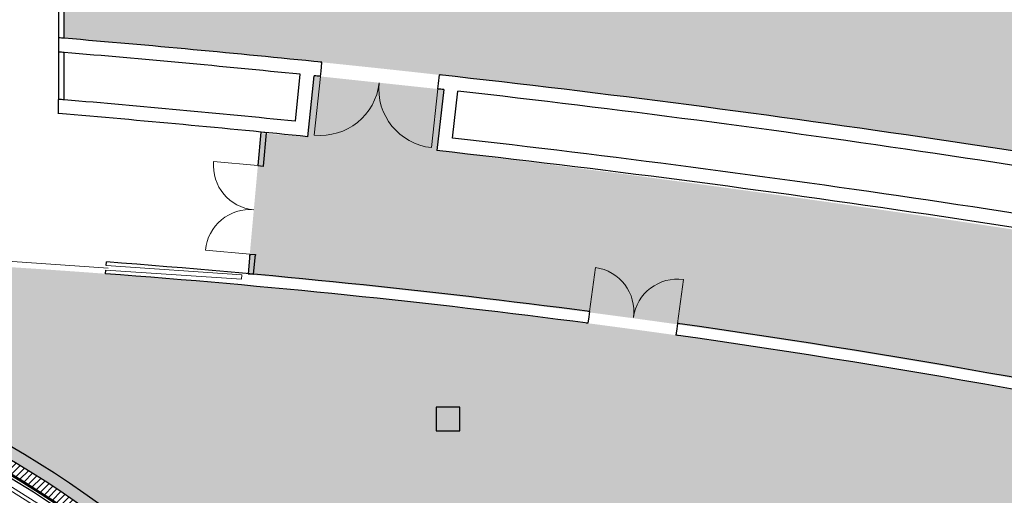
# Model space of a CAD drawing. Units: millimetres. Extents: x -1580709 to 1290750, y -126656 to 33416922.
# Drawn here: x 720982 to 741824, y 388873 to 398946 of the extents above; entities that cross this region are included whole.
import ezdxf

# ---------------------------------------------------------------- set-up
doc = ezdxf.new("R2010")
doc.units = ezdxf.units.MM
doc.header["$MEASUREMENT"] = 0
doc.linetypes.add('HIDDEN', pattern=[0.375, 0.25, -0.125])
for name, color, linetype, lineweight in [('0-2013 KOLONNA_Pen_No__7', 7, 'Continuous', 25), ('0-2013 WALL_Pen_No__7', 7, 'Continuous', 25), ('0-2013 стены НАРУЖ_Pen_No__20', 7, 'Continuous', 13), ('0-2013 стены НАРУЖ_Pen_No__7', 7, 'Continuous', 25), ('0-KARINA 8 FEVRAL_Pen_No__12', 7, 'Continuous', 13), ('0-KARINA 8 FEVRAL_Pen_No__7', 7, 'Continuous', 25), ('_гп_ил_сх_движ_Pen_No__20', 7, 'Continuous', 13), ('ArchiCAD Doors_Pen_No__20', 7, 'Continuous', 13), ('Стены ж_б_Pen_No__7', 7, 'Continuous', 25)]:
    doc.layers.add(name, color=color, linetype=linetype, lineweight=lineweight)
for name, color, linetype, lineweight, true_color in [('0-2013 SHTRIX_Pen_No__51', 7, 'Continuous', 18, 0xf2eb9b), ('0-2013 SHTRIX_Pen_No__71', 7, 'Continuous', 18, 0xcac0e3), ('0-2013 SHTRIX_Pen_No__75', 7, 'Continuous', 18, 0xced991), ('0-KARINA 8 FEVRAL_Pen_No__3', 7, 'Continuous', 18, 0x5f5f5f), ('ArchiCAD Doors_Pen_No__103', 7, 'Continuous', 18, 0x51a567)]:
    doc.layers.add(name, color=color, linetype=linetype, lineweight=lineweight, true_color=true_color)
for name, color, linetype in [('0-2013 WALL', 7, 'Continuous'), ('0-2013 стены НАРУЖ', 7, 'Continuous'), ('0-KARINA 8 FEVRAL', 7, 'Continuous'), ('Стены ж_б', 7, 'Continuous')]:
    doc.layers.add(name, color=color, linetype=linetype)
pattern_1 = [(45, (0, 0), (-919.2388, 919.2388), []), (45, (-183.8, 183.8), (-919.2388, 919.2388), [])]
pattern_2 = [(45, (0, 0), (-70.710678, 70.710678), [])]
pattern_3 = [(0, (0, 0), (0, 1247.0766), [120, -600]), (0, (360, 623.5), (0, 1247.0766), [120, -600]), (60, (0, 0), (-1080, 623.5383), [120, -600]), (60, (720, 0), (-1080, 623.5383), [120, -600]), (120, (120, 0), (1080, 623.5383), [120, -600]), (120, (840, 0), (1080, 623.5383), [120, -600]), (0, (0, 120), (0, 240.00001), [0, -240.00001, 0, -360.00001]), (45, (120, 120), (-169.705634, 169.705634), [0, -180.00001, 0, -300.00001])]
pattern_4 = [(30, (0, 0), (-519.6152, 900), [65, -535]), (30, (1e-05, 600), (-519.6152, 900), [65, -535]), (90, (0, 0), (-1039.2305, 0), [65, -535]), (90, (519.6, 300), (-1039.2305, 0), [65, -535]), (150, (56.3, 32.5), (519.6152, 900), [65, -535]), (150, (575.9, 332.5), (519.6152, 900), [65, -535]), (30, (-50, 86.6), (-100, 173.20508), [0, -200, 0, -300]), (75, (36.6, 136.6), (-193.185165, 51.76381), [0, -150, 0, -250])]

# ---------------------------------------------------------------- blocks, each defined once
blk = doc.blocks.new('Wall_2', base_point=(728835, 379866))
at = {"layer": '0-2013 стены НАРУЖ', "linetype": 'Continuous', "lineweight": 0, "true_color": 0x000000}
h = blk.add_hatch(dxfattribs=at)
h.set_pattern_fill('Structural_Concrete', color=18, style=0, pattern_type=2)
h.set_pattern_definition(pattern_3)
h.paths.add_polyline_path([(709776, 392572), (709490, 392306, -0.003203), (709744, 392321, 0.003079)])
h = blk.add_hatch(dxfattribs=at)
h.set_pattern_fill('Structural_Concrete', color=18, style=0, pattern_type=2)
h.set_pattern_definition(pattern_3)
h.paths.add_polyline_path([(729230, 380426, 0.312927), (709776, 392572, -0.003079), (709744, 392321, -0.312051), (728957, 380426)])
h = blk.add_hatch(dxfattribs=at)
h.set_pattern_fill('common_brick', color=18, style=0, pattern_type=2)
h.set_pattern_definition(pattern_2)
h.paths.add_polyline_path([(709490, 392306), (709199, 392035, -0.003266), (709454, 392053, 0.003134)])
h = blk.add_hatch(dxfattribs=at)
h.set_pattern_fill('common_brick', color=18, style=0, pattern_type=2)
h.set_pattern_definition(pattern_2)
h.paths.add_polyline_path([(728913, 379976), (729060, 380185, 0.319196), (709490, 392306), (709490, 392306, -0.003134), (709454, 392053, -0.321639), (728877, 379976)])
h = blk.add_hatch(dxfattribs=at)
h.set_pattern_fill('Insulation', color=18, style=0, pattern_type=2)
h.set_pattern_definition(pattern_1)
h.paths.add_polyline_path([(709173, 392002, -0.3264), (728870, 379914), (728876, 379924, 0.326276), (709175, 392013), (709175, 392013, -0.000127)])
h = blk.add_hatch(dxfattribs=at)
h.set_pattern_fill('Insulation', color=18, style=0, pattern_type=2)
h.set_pattern_definition(pattern_1)
h.paths.add_polyline_path([(709175, 392013), (709163, 392002, -0.000131), (709173, 392002, 0.000127)])
h = blk.add_hatch(dxfattribs=at)
h.set_pattern_fill('Structural_Concrete', color=18, style=0, pattern_type=2)
h.set_pattern_definition(pattern_3)
h.paths.add_polyline_path([(728957, 380426, -0.003294), (729060, 380185), (729230, 380426)])
at = {"layer": '0-2013 стены НАРУЖ_Pen_No__20', "linetype": 'Continuous'}
blk.add_line((728913, 379976), (728877, 379976), dxfattribs=at)
at = {"layer": '0-2013 стены НАРУЖ_Pen_No__7', "linetype": 'Continuous'}
for radius, start, end in [(20116, 23.2661, 92.7713), (19866, 92.8988, 93.633), (19866, 23.5764, 92.8988), (19586, 22.3075, 94.6142), (19596, 22.4898, 94.5471), (19616, 93.7849, 94.5333), (19616, 22.4656, 93.7849), (19536, 22.2138, 94.8302), (19586, 94.6142, 94.6441), (19596, 94.5471, 94.6071), (19866, 22.8215, 23.5764), (19596, 22.3261, 22.4898)]:
    blk.add_arc((710749, 372480), radius, start, end, dxfattribs=at)
blk = doc.blocks.new('Storefront 16')
at = {"layer": 'ArchiCAD Doors_Pen_No__103', "linetype": 'Continuous'}
h = blk.add_hatch(dxfattribs=at)
h.set_pattern_fill('бетон_легкий__копия_', color=256, style=0, pattern_type=2)
h.set_pattern_definition(pattern_4)
h.paths.add_polyline_path([(-450, 0), (-450, -80), (-410, -80), (-410, -65.4), (-410, -40), (-410, 0)])
h = blk.add_hatch(dxfattribs=at)
h.set_pattern_fill('бетон_легкий__копия_', color=256, style=0, pattern_type=2)
h.set_pattern_definition(pattern_4)
h.paths.add_polyline_path([(410, 0), (410, -40), (410, -65.4), (410, -80), (450, -80), (450, 0)])
at = {"layer": 'ArchiCAD Doors_Pen_No__20', "linetype": 'Continuous'}
for p, q in [((410, 0), (410, 820)), ((-450, 0), (-450, -80)), ((-410, 0), (-450, 0)), ((-450, 0), (-450, -80)), ((-410, -40), (-410, 0)), ((410, 0), (410, -40)), ((450, 0), (410, 0)), ((450, -80), (450, 0)), ((450, 0), (450, -80)), ((-450, -80), (-410, -80)), ((-410, -65.4), (-410, -40)), ((-410, -80), (-410, -65.4)), ((410, -40), (410, -65.4)), ((410, -65.4), (410, -80)), ((410, -80), (450, -80))]:
    blk.add_line(p, q, dxfattribs=at)
blk.add_arc((410, 0), 820, 90, 180, dxfattribs=at)
blk = doc.blocks.new('Wall_5', base_point=(721806, 414739))
at = {"layer": '0-2013 WALL', "linetype": 'Continuous', "lineweight": 0, "true_color": 0x000000}
h = blk.add_hatch(dxfattribs=at)
h.set_pattern_fill('бетон_легкий__копия_', color=18, style=0, pattern_type=2)
h.set_pattern_definition(pattern_4)
h.paths.add_polyline_path([(721806, 414171), (721806, 413271), (721886, 413271), (721926, 413271), (721926, 414171), (721886, 414171)])
at = {"layer": '0-2013 WALL_Pen_No__7', "linetype": 'Continuous'}
for p, q in [((721806, 414171), (721886, 414171)), ((721886, 414171), (721926, 414171)), ((721806, 413271), (721886, 413271)), ((721886, 413271), (721926, 413271))]:
    blk.add_line(p, q, dxfattribs=at)
at = {"layer": '0-2013 WALL_Pen_No__7', "linetype": 'Continuous', "flags": 128}
for points in [[(721806, 414739), (721806, 414171)], [(721926, 414171), (721926, 414619)], [(721806, 413271), (721806, 397257)], [(721926, 407559), (721926, 413271)], [(721926, 406439), (721926, 407439)], [(721926, 398551), (721926, 406239)], [(721926, 397247), (721926, 398250)], [(721806, 396956), (721806, 397257)]]:
    blk.add_lwpolyline(points, dxfattribs=at)
at = {"layer": '0-2013 WALL_Pen_No__7', "linetype": 'Continuous'}
for radius, start, end in [(289823, 85.21818, 85.24199), (289523, 85.21322, 85.23705), (288523, 85.19659, 85.2205)]:
    blk.add_arc((697766, 109738), radius, start, end, dxfattribs=at)
at = {"layer": 'ArchiCAD Doors_Pen_No__20', "linetype": 'Continuous', "zscale": 1000, "rotation": 90}
blk.add_blockref('Storefront 16', (721806, 413721), dxfattribs=at)
blk = doc.blocks.new('Double Door 16_10')
at = {"layer": 'ArchiCAD Doors_Pen_No__20', "linetype": 'Continuous'}
for p, q in [((-940, 0), (-940, 940)), ((940, 0), (940, 940)), ((-941, 0), (-940, -115)), ((941, 0), (940, -115)), ((-940, -115), (-939, -250)), ((940, -115), (939, -250))]:
    blk.add_line(p, q, dxfattribs=at)
for centre, radius, start, end in [((-940, 0), 940, 0, 90), ((940, 0), 940, 90, 180), ((0, -186417), 186420, 90.28909, 90.30046), ((0, -186417), 186420, 89.69954, 89.71091), ((0, -186417), 186170, 90.28909, 90.30047), ((0, -186417), 186170, 90.28909, 90.30047), ((0, -186417), 186170, 89.69953, 89.71091), ((0, -186417), 186170, 89.69953, 89.71091)]:
    blk.add_arc(centre, radius, start, end, dxfattribs=at)
blk = doc.blocks.new('Pocket Door 16_3')
at = {"layer": 'ArchiCAD Doors_Pen_No__20', "linetype": 'Continuous'}
for p, q in [((-1500, 0), (-1502, -250)), ((1500, 0), (1501, -77)), ((1550, -125), (-1350, -125)), ((1501, -173), (1502, -250))]:
    blk.add_line(p, q, dxfattribs=at)
blk = doc.blocks.new('Wall_309', base_point=(759706, 387278))
at = {"layer": '0-KARINA 8 FEVRAL_Pen_No__3', "linetype": 'Continuous'}
for p, q in [((725682, 393546), (722811, 393738)), ((722804, 393642), (725676, 393451)), ((725676, 393451), (725682, 393546))]:
    blk.add_line(p, q, dxfattribs=at)
at = {"layer": '0-KARINA 8 FEVRAL_Pen_No__7', "linetype": 'Continuous'}
for p, q in [((722812, 393738), (722818, 393815)), ((722799, 393566), (722805, 393642)), ((733042, 392765), (733027, 392651)), ((733027, 392651), (733009, 392517)), ((734906, 392512), (734890, 392398)), ((734890, 392398), (734871, 392265))]:
    blk.add_line(p, q, dxfattribs=at)
for radius, start, end in [(186420, 82.55826, 85.71753), (186170, 82.55826, 85.71753), (186420, 82.55826, 82.56963), (186170, 82.55826, 82.56965), (186420, 81.96872, 81.98009), (186420, 77.31954, 81.98009), (186170, 81.9687, 81.98009), (186170, 77.31954, 81.98009)]:
    blk.add_arc((708897, 207916), radius, start, end, dxfattribs=at)
at = {"layer": 'ArchiCAD Doors_Pen_No__20', "linetype": 'Continuous', "xscale": -1, "zscale": 1000, "rotation": 176.1791779653715}
blk.add_blockref('Pocket Door 16_3', (721302, 393666), dxfattribs=at)
at = {"layer": 'ArchiCAD Doors_Pen_No__20', "linetype": 'Continuous', "zscale": 1000, "rotation": 352.2691756653694}
blk.add_blockref('Double Door 16_10', (733974, 392639), dxfattribs=at)
blk = doc.blocks.new('Double Door 16_19')
at = {"layer": 'ArchiCAD Doors_Pen_No__20', "linetype": 'Continuous'}
for p, q in [((-1250, 0), (-1250, 1250)), ((1250, 0), (1250, 1250)), ((-1250, 0), (-1250, -115)), ((1250, 0), (1250, -115)), ((-1250, -115), (-1251, -300)), ((1250, -115), (1251, -300))]:
    blk.add_line(p, q, dxfattribs=at)
for centre, radius, start, end in [((-1250, 0), 1250, 0, 90), ((1250, 0), 1250, 90, 180), ((0, 289520), 289523, 269.74531, 269.75263), ((0, 289520), 289523, 270.24737, 270.25469), ((0, 289520), 289823, 269.74531, 269.75263), ((0, 289520), 289823, 269.74531, 269.75263), ((0, 289520), 289823, 270.24737, 270.25469), ((0, 289520), 289823, 270.24737, 270.25469)]:
    blk.add_arc(centre, radius, start, end, dxfattribs=at)
blk = doc.blocks.new('Wall_453', base_point=(790085, 384147))
at = {"layer": 'Стены ж_б_Pen_No__7', "linetype": 'Continuous'}
for p, q in [((727360, 397859), (727379, 398043)), ((727348, 397745), (727360, 397859)), ((729847, 397593), (729867, 397777)), ((729834, 397479), (729847, 397593))]:
    blk.add_line(p, q, dxfattribs=at)
for radius, start, end in [(289823, 84.1356, 85.21818), (289523, 84.22149, 85.21322), (289823, 84.1356, 84.14292), (289523, 84.1356, 84.16213), (289523, 84.1356, 84.14292), (289823, 83.63354, 83.64086), (289823, 79.4387, 83.64086), (289523, 83.63354, 83.64086), (289523, 83.61612, 83.64086), (289523, 79.52257, 83.55675)]:
    blk.add_arc((697766, 109738), radius, start, end, dxfattribs=at)
at = {"layer": 'ArchiCAD Doors_Pen_No__20', "linetype": 'Continuous', "zscale": 1000, "rotation": 173.8882299961507}
blk.add_blockref('Double Door 16_19', (728591, 397612), dxfattribs=at)
blk = doc.blocks.new('Wall_472', base_point=(727083, 396465))
at = {"layer": 'Стены ж_б_Pen_No__7', "linetype": 'Continuous', "flags": 128}
for points in [[(726916, 397789), (726815, 396794)], [(727083, 396465), (727215, 397759)]]:
    blk.add_lwpolyline(points, dxfattribs=at)
blk = doc.blocks.new('Wall_473', base_point=(729958, 397465))
at = {"layer": 'Стены ж_б_Pen_No__7', "linetype": 'Continuous', "flags": 128}
for points in [[(729958, 397465), (729814, 396173)], [(730145, 396438), (730256, 397431)]]:
    blk.add_lwpolyline(points, dxfattribs=at)
blk = doc.blocks.new('Wall_474', base_point=(727083, 396465))
at = {"layer": 'Стены ж_б_Pen_No__7', "linetype": 'Continuous'}
for radius, start, end in [(288523, 84.2217, 85.19659), (288223, 84.16213, 85.21551)]:
    blk.add_arc((697766, 109738), radius, start, end, dxfattribs=at)
blk = doc.blocks.new('Wall_478', base_point=(750473, 393100))
at = {"layer": 'Стены ж_б_Pen_No__7', "linetype": 'Continuous'}
for radius, start, end in [(288523, 79.52278, 83.55655), (288223, 79.4632, 83.61612)]:
    blk.add_arc((697766, 109738), radius, start, end, dxfattribs=at)
blk = doc.blocks.new('Double Door 16_29')
at = {"layer": 'ArchiCAD Doors_Pen_No__20', "linetype": 'Continuous'}
for p, q in [((-940, 0), (-940, 940)), ((940, 0), (940, 940)), ((-940, 0), (-977, 0)), ((-940, 0), (-940, -115)), ((940, 0), (940, -115)), ((940, 0), (977, 0)), ((-940, -120), (-977, -120)), ((-940, -115), (-940, -120)), ((940, -115), (940, -120)), ((940, -120), (977, -120))]:
    blk.add_line(p, q, dxfattribs=at)
for centre, start, end in [((-940, 0), 0, 90), ((940, 0), 90, 180)]:
    blk.add_arc(centre, 940, start, end, dxfattribs=at)
blk = doc.blocks.new('Wall_479', base_point=(726088, 396565))
at = {"layer": '0-2013 WALL_Pen_No__7', "linetype": 'Continuous'}
for p, q in [((726023, 395855), (726027, 395892)), ((726023, 395855), (726138, 395845)), ((726138, 395845), (726143, 395844)), ((726143, 395844), (726146, 395881)), ((725853, 393983), (725849, 393946)), ((725853, 393983), (725967, 393973)), ((725967, 393973), (725972, 393972)), ((725972, 393972), (725969, 393935))]:
    blk.add_line(p, q, dxfattribs=at)
at = {"layer": '0-2013 WALL_Pen_No__7', "linetype": 'Continuous', "flags": 128}
for points in [[(726088, 396565), (726023, 395855)], [(726208, 396553), (726088, 396565)], [(726143, 395844), (726208, 396553)], [(725853, 393983), (725815, 393566)], [(725934, 393555), (725972, 393972)], [(725815, 393566), (725934, 393555)]]:
    blk.add_lwpolyline(points, dxfattribs=at)
at = {"layer": 'ArchiCAD Doors_Pen_No__20', "linetype": 'Continuous', "zscale": 1000, "rotation": 84.79317911739247}
blk.add_blockref('Double Door 16_29', (725938, 394919), dxfattribs=at)
blk = doc.blocks.new('Wall_698', base_point=(728735, 379716))
at = {"layer": '0-KARINA 8 FEVRAL_Pen_No__12', "linetype": 'Continuous'}
for radius, start, end in [(19387, 21.916, 95.3982), (19307, 21.7557, 95.7079)]:
    blk.add_arc((710749, 372480), radius, start, end, dxfattribs=at)

msp = doc.modelspace()

# ---------------------------------------------------------------- hatches: boundary and pattern name
at = {"layer": '0-2013 SHTRIX_Pen_No__51', "linetype": 'Continuous'}
msp.add_hatch(color=256, dxfattribs=at).paths.add_polyline_path([(826306.379, 406239.076), (759255.134, 406239.076), (759255.134, 406238.8), (759135.134, 406238.8), (759135.134, 406239.076), (756609.575, 406239.076), (756609.575, 406238.8), (756489.575, 406238.8), (756489.575, 406239.076), (746306.379, 406239.076), (746306.379, 406237.139), (745806.379, 406237.139), (745806.379, 406239.076), (740947.125, 406239.076), (740947.125, 406238.8), (740827.125, 406238.8), (740827.125, 406239.076), (738306.379, 406239.076), (738306.379, 406238.928), (737806.379, 406238.928), (737806.379, 406239.076), (730306.379, 406239.076), (730306.379, 406238.879), (729806.379, 406238.879), (729806.379, 406239.076), (724946.51, 406239.076), (724946.51, 406238.8), (724826.51, 406238.8), (724826.51, 406239.076), (722306.379, 406239.076), (722306.379, 406238.829), (721926.379, 406238.829), (721926.379, 398551.401, -0.060341765), (790180.999, 384431.332, -0.022592488), (825709.966, 370662.788), (826306.366, 370755.511), (826306.379, 370938.8)])
at = {"layer": '0-2013 SHTRIX_Pen_No__71', "linetype": 'Continuous'}
msp.add_hatch(color=256, dxfattribs=at).paths.add_polyline_path([(836346.917, 364029.146), (821658.32, 370681.075), (822171.798, 371875.378), (819660.367, 372945.521), (819154.633, 371747.917), (814172.84, 373814.102), (814663.163, 375018.097), (812172.036, 376023.359), (811689.395, 374816.263), (806682.4, 376781.173), (807149.552, 377994.346), (804617.437, 378960.044), (804158.093, 377743.892), (799142.03, 379602.081), (799585.857, 380823.981), (796988.064, 381757.953), (796552.248, 380533.173), (791530.151, 382284.472), (791950.431, 383514.67), (789377.295, 384384.182), (788966.288, 383150.865), (783864.859, 384799.936), (784233.423, 386046.768), (781643.832, 386843.859), (781247.466, 385605.586), (776161.781, 387093.687), (776515.376, 388344.675), (773754.807, 389110.229), (773413.608, 387855.804, 0.018055065), (753150.314, 392588.905), (753400.119, 393864.678), (750710.418, 394378.143), (750472.691, 393100.064, 0.014024481), (729813.566, 396172.971), (729958.112, 397464.91), (727214.784, 397758.614), (727082.556, 396465.356), (726085.946, 396541.419), (725813.474, 393551.393, -0.045565947), (759556.379, 387320.121, -0.014720201), (767518.885, 384878.39), (766062.922, 383555.128), (767532.015, 381917.457), (769901.697, 384071.161), (771100.371, 383651.468, -0.938731383), (774662.383, 382349.739, 0.245642458), (777392.022, 378398.452), (779087.457, 377579.191), (780355.913, 380204.22, -0.034655487), (799434.707, 370873.499, -0.011856873), (807058.33, 366398.11), (809775.032, 364683.631, -0.010891959), (818207.367, 358935.045), (818882.326, 363636.194), (820917.839, 366312.603), (833651.769, 363071.339), (827413.814, 351936.45), (828988.082, 350648.661)])
at = {"layer": '0-2013 SHTRIX_Pen_No__75', "linetype": 'Continuous'}
msp.add_hatch(color=256, dxfattribs=at).paths.add_polyline_path([(729229.637, 380425.565), (735914.389, 380425.565, -0.02966271), (755906.361, 379238.488), (755906.361, 388052.577, 0.049873511), (719306.379, 393794.203), (719306.379, 390685.126, -0.183347857)])

# ---------------------------------------------------------------- linework, layer by layer
at = {"layer": '0-2013 KOLONNA_Pen_No__7', "linetype": 'Continuous', "flags": 128}
msp.add_lwpolyline([(729801.038, 390237.167), (730301.038, 390237.167), (730301.038, 390737.167), (729801.038, 390737.167)], close=True, dxfattribs=at)
at = {"layer": '_гп_ил_сх_движ_Pen_No__20', "linetype": 'HIDDEN', "flags": 128}
for points in [[(788405.679, 325255.589, 0.409965415), (794213.546, 331427.222, -0.146122073), (796272.569, 339253.306, 0.098274745), (800683.918, 351262.913, 0.044484188), (800814.031, 353196.518, 0.142384204), (799735.416, 356627.551, 0.150433381), (792536.609, 362505.289, 0.013348219), (784096.9, 365676.157, 0.031954222), (768835.499, 369880.327, 0.051276055), (735914.508, 373265.293), (729062.471, 373265.282, -0.448974814), (696982.155, 409372.992), (698717.985, 424064.768, 0.425602995), (693226.646, 430745.559)], [(711203.96, 429289.993, 0.404101421), (704752.618, 424009.272), (702940.735, 408669.198, 0.45575129), (729066.893, 379265.282)]]:
    msp.add_lwpolyline(points, format="xyb", dxfattribs=at)

# ---------------------------------------------------------------- block references
at = {"layer": '0-2013 WALL'}
for name, p in [('Wall_5', (721806.379, 414738.887)), ('Wall_479', (726088.122, 396565.289))]:
    msp.add_blockref(name, p, dxfattribs=at)
at = {"layer": '0-2013 стены НАРУЖ'}
msp.add_blockref('Wall_2', (728835.491, 379865.565), dxfattribs=at)
at = {"layer": '0-KARINA 8 FEVRAL'}
for name, p in [('Wall_309', (759706.361, 387277.711)), ('Wall_698', (728734.716, 379715.565))]:
    msp.add_blockref(name, p, dxfattribs=at)
at = {"layer": 'Стены ж_б'}
for name, p in [('Wall_453', (790085.311, 384147.002)), ('Wall_472', (727082.556, 396465.356)), ('Wall_473', (729958.112, 397464.91)), ('Wall_474', (727082.556, 396465.356)), ('Wall_478', (750472.691, 393100.064))]:
    msp.add_blockref(name, p, dxfattribs=at)

doc.saveas('drawing.dxf')
